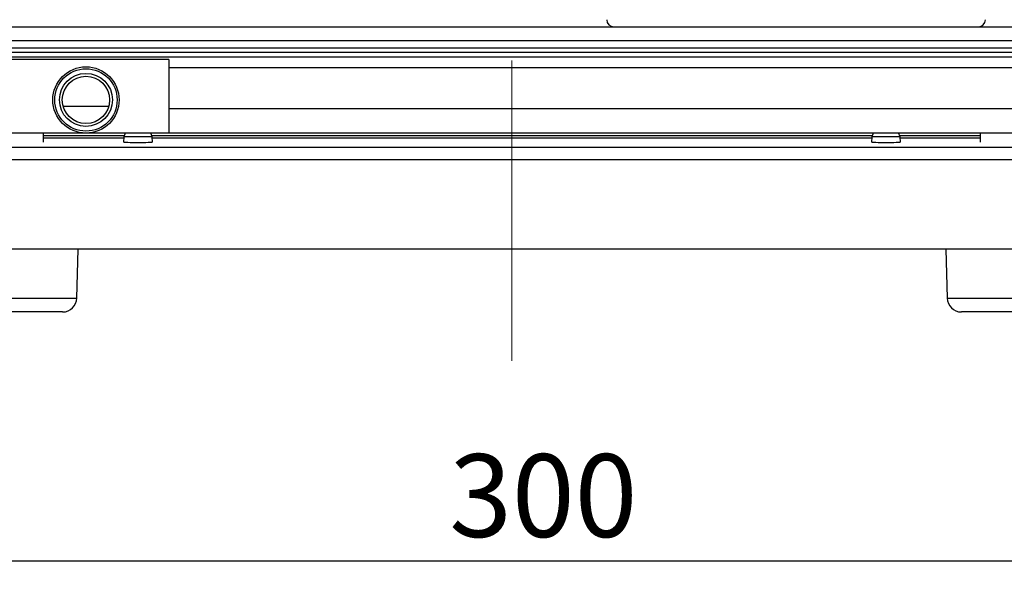
# Model space of a CAD drawing. Units: millimetres. Extents: x -66 to 476, y -1 to 283.
# Drawn here: x 51 to 92, y 69 to 93 of the extents above; entities that cross this region are included whole.
import ezdxf

# ---------------------------------------------------------------- set-up
doc = ezdxf.new("R2010")
doc.units = ezdxf.units.MM
doc.linetypes.add('CENTERX2', pattern=[20.32, 12.7, -2.54, 2.54, -2.54])
doc.layers.add('SLD-0', color=179, linetype='Continuous')
doc.styles.add('SLDTEXTSTYLE0', font='TXT', dxfattribs={"width": 0.7, "bigfont": 'bigfont'})
doc.dimstyles.new('SLDDIMSTYLE0', dxfattribs={"dimtxt": 3.5, "dimasz": 4, "dimexe": 0, "dimexo": 0.0625, "dimgap": 0.875, "dimtad": 3, "dimdec": 0, "dimlfac": 5, "dimrnd": 1e-09, "dimzin": 12, "dimdsep": 46, "dimtxsty": 'SLDTEXTSTYLE0', "dimblk1": 'OPEN30', "dimblk2": 'OPEN30', "dimsah": 1, "dimcen": 0.09, "dimadec": 0, "dimazin": 3, "dimtfac": 1, "dimtdec": 0, "dimtofl": 0, "dimtmove": 0, "dimatfit": 3, "dimldrblk": 'OPEN30', "dimfxl": 1, "dimfrac": 2, "dimtolj": 1, "dimtzin": 12, "dimarcsym": 0})
doc.dimstyles.new('SLDDIMSTYLE1', dxfattribs={"dimtxt": 3.5, "dimasz": 4, "dimexe": 0, "dimexo": 0.0625, "dimgap": 0.875, "dimtad": 3, "dimlfac": 5, "dimrnd": 1e-09, "dimzin": 12, "dimdsep": 46, "dimtxsty": 'SLDTEXTSTYLE0', "dimblk1": 'OPEN30', "dimblk2": 'OPEN30', "dimsah": 1, "dimcen": 0.09, "dimadec": 0, "dimazin": 3, "dimtfac": 1, "dimtofl": 0, "dimtmove": 0, "dimatfit": 3, "dimldrblk": 'OPEN30', "dimfxl": 1, "dimfrac": 2, "dimtolj": 1, "dimtzin": 12, "dimarcsym": 0})

# ---------------------------------------------------------------- blocks, each defined once
blk = doc.blocks.new('_OPEN30')
at = {"color": 0, "linetype": 'ByBlock', "lineweight": -2}
for p, q in [((-1, 0.267949), (0, 0)), ((0, 0), (-1, -0.267949)), ((0, 0), (-1, 0))]:
    blk.add_line(p, q, dxfattribs=at)
blk = doc.blocks.new('_D')
at = {"layer": 'SLD-0'}
for p, q in [((72.618, 166.719), (113.578, 166.719)), ((112.578, 166.719), (112.578, 80.847)), ((96.433, 80.847), (113.578, 80.847))]:
    blk.add_line(p, q, dxfattribs=at)
at = {"layer": 'SLD-0', "xscale": 4, "yscale": 4}
for p, rotation in [((112.578, 166.719), 90.0000000000004), ((112.578, 80.847), 270.0000000000004)]:
    blk.add_blockref('_OPEN30', p, dxfattribs=dict(at, rotation=rotation))
at = {"layer": 'SLD-0', "insert": (108.066, 118.613), "char_height": 3.5, "attachment_point": 1, "rotation": 90, "style": 'SLDTEXTSTYLE0'}
blk.add_mtext('429', dxfattribs=at)
blk = doc.blocks.new('_D_1')
at = {"layer": 'SLD-0'}
for p, q in [((41.618, 82.507), (41.618, 69.327)), ((101.618, 82.507), (101.618, 69.327)), ((41.618, 70.327), (101.618, 70.327))]:
    blk.add_line(p, q, dxfattribs=at)
at = {"layer": 'SLD-0', "xscale": 4, "yscale": 4, "rotation": 180.0000000000004}
blk.add_blockref('_OPEN30', (41.618, 70.327), dxfattribs=at)
at = {"layer": 'SLD-0', "xscale": 4, "yscale": 4}
blk.add_blockref('_OPEN30', (101.618, 70.327), dxfattribs=at)
at = {"layer": 'SLD-0', "insert": (68.966, 74.839), "char_height": 3.5, "attachment_point": 1, "style": 'SLDTEXTSTYLE0'}
blk.add_mtext('300', dxfattribs=at)

msp = doc.modelspace()

# ---------------------------------------------------------------- linework, layer by layer
at = {"color": 8, "linetype": 'Continuous', "lineweight": 25}
for p, q in [((48.905, 92.8971), (75.918, 92.8971)), ((91.318, 92.8971), (94.3311, 92.8971)), ((52.6521, 89.5478), (54.584, 89.5478)), ((51.818, 88.3066), (55.2348, 88.3066)), ((56.4013, 88.3066), (86.8348, 88.3066)), ((88.0013, 88.3066), (91.418, 88.3066)), ((47.2034, 81.4316), (53.2327, 81.4316)), ((90.0034, 81.4316), (96.0327, 81.4316))]:
    msp.add_line(p, q, dxfattribs=at)
at = {"color": 7, "linetype": 'Continuous', "lineweight": 25}
for p, q in [((75.918, 92.8971), (91.318, 92.8971)), ((47.7375, 92.0066), (95.4986, 92.0066)), ((94.3311, 92.2971), (48.905, 92.2971)), ((95.4986, 91.8066), (47.7375, 91.8066)), ((95.4986, 91.6066), (47.7375, 91.6066)), ((57.118, 91.5111), (50.118, 91.5111)), ((57.118, 91.5111), (57.118, 88.4066)), ((93.9623, 91.1619), (57.118, 91.1619)), ((57.118, 89.4443), (93.4931, 89.4443)), ((53.618, 88.4066), (50.118, 88.4066)), ((51.818, 88.0268), (51.818, 88.4066)), ((51.818, 88.2066), (55.2167, 88.2066)), ((57.118, 88.4066), (53.618, 88.4066)), ((55.218, 88.2466), (55.2103, 88.0202)), ((55.2784, 88.4066), (55.218, 88.2466)), ((55.818, 88.2466), (55.218, 88.2466)), ((56.418, 88.2466), (55.818, 88.2466)), ((56.418, 88.2466), (56.3524, 88.4161)), ((56.4257, 88.0202), (56.418, 88.2466)), ((56.4194, 88.2066), (86.8167, 88.2066)), ((93.4931, 88.4066), (57.118, 88.4066)), ((86.818, 88.2466), (86.8103, 88.0202)), ((86.8784, 88.4066), (86.818, 88.2466)), ((88.018, 88.2466), (86.818, 88.2466)), ((88.018, 88.2466), (87.9524, 88.4161)), ((88.0257, 88.0202), (88.018, 88.2466)), ((88.0194, 88.2066), (91.418, 88.2066)), ((91.418, 88.0268), (91.418, 88.4066)), ((47.6197, 87.8125), (95.6164, 87.8125)), ((95.6164, 87.2758), (47.6197, 87.2758)), ((100.8683, 83.5066), (42.3678, 83.5066)), ((53.2327, 81.4316), (53.2845, 83.5066)), ((89.9515, 83.5066), (90.0034, 81.4316)), ((52.6329, 80.8466), (47.8032, 80.8466)), ((95.4329, 80.8466), (90.6032, 80.8466))]:
    msp.add_line(p, q, dxfattribs=at)
for radius in [1.4, 1.318, 1.119, 1]:
    msp.add_circle((53.618, 89.8066), radius, dxfattribs=at)
for centre, radius, start, end in [((75.918, 93.1971), 0.3, 180, 270), ((91.318, 93.1971), 0.3, 270, 0), ((52.6329, 81.4466), 0.6, 270, 358.5679), ((90.6032, 81.4466), 0.6, 181.4321, 270)]:
    msp.add_arc(centre, radius, start, end, dxfattribs=at)
for centre, start_param, end_param in [((55.818, 88.0202), 3.1411847, 4.712389), ((55.818, 88.0202), 4.712389, 6.2835933), ((87.418, 88.0202), 3.1411847, 4.712389), ((87.418, 88.0202), 4.712389, 6.2835933)]:
    msp.add_ellipse(centre, major_axis=(0.6002, 0), ratio=0.0110973, start_param=start_param, end_param=end_param, dxfattribs=at)
at = {"layer": 'SLD-0', "linetype": 'CENTERX2', "lineweight": 18}
msp.add_line((71.618, 78.7762), (71.618, 171.1584), dxfattribs=at)

# ---------------------------------------------------------------- dimensions: what is measured, and where the dimension line sits
at = {"layer": 'SLD-0'}
dim = msp.add_linear_dim(base=(112.578, 80.8466), p1=(71.618, 166.7188), p2=(95.4329, 80.8466), angle=90, dimstyle='SLDDIMSTYLE0', dxfattribs=at)
dim.commit()
dim.dimension.update_dxf_attribs({"geometry": '_D', "text_midpoint": (112.578, 121.668), "dimtype": 160})
dim = msp.add_linear_dim(base=(101.618, 70.3271), p1=(41.6181, 83.5066), p2=(101.618, 83.5066), dimstyle='SLDDIMSTYLE1', dxfattribs=at)
dim.commit()
dim.dimension.update_dxf_attribs({"geometry": '_D_1', "text_midpoint": (72.0208, 70.3271), "dimtype": 160})

doc.saveas('drawing.dxf')
